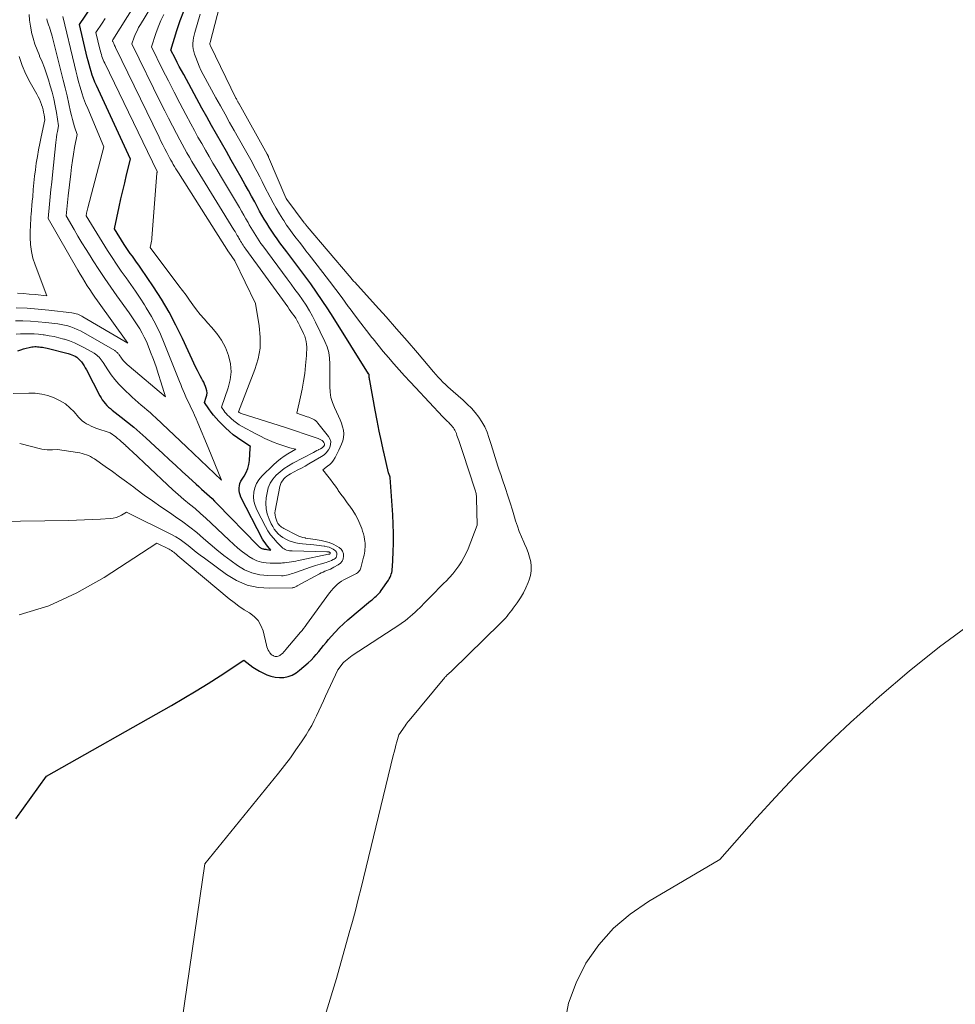
# Model space of a CAD drawing. Units: feet. Extents: x 1196672 to 1206016, y 7068870 to 7076370.
# Drawn here: x 1197576 to 1197750, y 7075105 to 7075288 of the extents above; entities that cross this region are included whole.
import ezdxf

# ---------------------------------------------------------------- set-up
doc = ezdxf.new("R2010")
doc.units = ezdxf.units.FT
doc.header["$MEASUREMENT"] = 0
doc.layers.add('Level 44', color=7, linetype='Continuous', lineweight=0)
doc.layers.add('Level 45', color=7, linetype='Continuous', lineweight=0)

msp = doc.modelspace()

# ---------------------------------------------------------------- linework, layer by layer
at = {"layer": 'Level 44', "color": 32, "linetype": 'Continuous', "lineweight": 30, "flags": 128}
for points, elevation in [([(1197618.58, 7075208.25), (1197618.6, 7075208.58), (1197616.98, 7075209.64), (1197616.19, 7075210.19), (1197615.42, 7075210.77), (1197614.69, 7075211.4), (1197613.99, 7075212.06), (1197612.73, 7075213.32), (1197612.23, 7075213.85), (1197611.75, 7075214.4), (1197611.3, 7075214.97), (1197610.87, 7075215.56), (1197610.05, 7075216.77), (1197610.39, 7075217.74), (1197610.49, 7075218.15), (1197610.53, 7075218.55), (1197610.49, 7075218.96), (1197610.4, 7075219.37), (1197610.26, 7075219.77), (1197610.09, 7075220.17), (1197609.91, 7075220.55), (1197609.7, 7075220.93), (1197609.55, 7075221.19), (1197609.27, 7075221.7), (1197608.99, 7075222.21), (1197608.73, 7075222.73), (1197608.48, 7075223.25), (1197605.98, 7075228.66), (1197604.76, 7075231.15), (1197603.46, 7075233.59), (1197602.04, 7075235.96), (1197600.55, 7075238.29), (1197598.2, 7075241.77), (1197597.82, 7075242.33), (1197597.43, 7075242.88), (1197597.04, 7075243.43), (1197596.64, 7075243.97), (1197596.25, 7075244.51), (1197595.86, 7075245.07), (1197595.49, 7075245.63), (1197595.13, 7075246.19), (1197593.32, 7075249.08), (1197594.21, 7075253.18), (1197594.53, 7075254.67), (1197594.87, 7075256.15), (1197595.22, 7075257.62), (1197595.57, 7075259.1), (1197596.3, 7075262.04), (1197589.96, 7075275.75), (1197589.68, 7075276.38), (1197589.42, 7075277.02), (1197589.19, 7075277.66), (1197588.97, 7075278.32), (1197588.77, 7075278.98), (1197588.58, 7075279.64), (1197588.41, 7075280.31), (1197588.24, 7075280.98), (1197586.78, 7075287.1), (1197589.05, 7075290.39)], 2190), ([(1197643.37, 7075207.74), (1197642.98, 7075209.5), (1197642.57, 7075211.45), (1197642.18, 7075213.4), (1197641.81, 7075215.36), (1197640.79, 7075220.88), (1197640.77, 7075221.06), (1197640.74, 7075221.24), (1197640.72, 7075221.41), (1197640.71, 7075221.59), (1197640.68, 7075221.91), (1197640.68, 7075221.93), (1197640.68, 7075221.95), (1197640.67, 7075221.96), (1197640.66, 7075221.98), (1197640.63, 7075222.05), (1197640.62, 7075222.07), (1197640.61, 7075222.08), (1197640.6, 7075222.1), (1197640.59, 7075222.12), (1197634, 7075232.64), (1197632.99, 7075234.21), (1197631.96, 7075235.77), (1197630.9, 7075237.3), (1197629.82, 7075238.82), (1197628.71, 7075240.33), (1197627.6, 7075241.83), (1197626.48, 7075243.33), (1197625.36, 7075244.82), (1197624.09, 7075246.49), (1197623.57, 7075247.19), (1197623.06, 7075247.9), (1197622.57, 7075248.63), (1197622.09, 7075249.36), (1197621.63, 7075250.11), (1197621.18, 7075250.86), (1197620.74, 7075251.62), (1197620.32, 7075252.39), (1197619.99, 7075253), (1197619.41, 7075254.07), (1197618.82, 7075255.15), (1197618.23, 7075256.21), (1197617.63, 7075257.28), (1197616.88, 7075258.6), (1197615.97, 7075260.22), (1197615.05, 7075261.83), (1197614.13, 7075263.44), (1197613.2, 7075265.05), (1197612.28, 7075266.66), (1197611.37, 7075268.28), (1197610.47, 7075269.9), (1197609.58, 7075271.53), (1197606.19, 7075277.78), (1197605.78, 7075278.53), (1197605.38, 7075279.29), (1197604.99, 7075280.04), (1197604.6, 7075280.81), (1197603.83, 7075282.33), (1197604.93, 7075286), (1197605.54, 7075287.81), (1197606.22, 7075289.59)], 2200), ([(1197575.37, 7075226.39), (1197575.88, 7075226.57), (1197576.39, 7075226.73), (1197576.9, 7075226.87), (1197577.43, 7075227.01), (1197577.69, 7075227.07), (1197577.95, 7075227.12), (1197578.21, 7075227.14), (1197578.48, 7075227.16), (1197578.75, 7075227.16), (1197579.02, 7075227.15), (1197579.28, 7075227.12), (1197579.55, 7075227.09), (1197579.61, 7075227.09), (1197579.9, 7075227.04), (1197580.2, 7075226.99), (1197580.49, 7075226.93), (1197580.78, 7075226.86), (1197584.73, 7075225.86), (1197585.06, 7075225.77), (1197585.39, 7075225.65), (1197585.7, 7075225.51), (1197586.01, 7075225.36), (1197586.31, 7075225.17), (1197586.58, 7075224.96), (1197586.82, 7075224.72), (1197587.05, 7075224.46), (1197587.16, 7075224.31), (1197587.41, 7075223.95), (1197587.66, 7075223.59), (1197587.88, 7075223.21), (1197588.1, 7075222.82), (1197590.6, 7075218.02), (1197590.82, 7075217.63), (1197591.05, 7075217.26), (1197591.32, 7075216.9), (1197591.6, 7075216.56), (1197591.91, 7075216.23), (1197592.23, 7075215.92), (1197592.56, 7075215.63), (1197592.91, 7075215.35), (1197594.58, 7075214.06), (1197595.76, 7075213.13), (1197596.92, 7075212.18), (1197598.06, 7075211.19), (1197599.17, 7075210.19), (1197600.87, 7075208.6)], 2190), ([(1197600.87, 7075208.6), (1197602.33, 7075207.25), (1197603.52, 7075206.15), (1197604.71, 7075205.05), (1197605.91, 7075203.95), (1197607.1, 7075202.85), (1197608.52, 7075201.55), (1197609.01, 7075201.11), (1197609.5, 7075200.66), (1197609.99, 7075200.22), (1197610.49, 7075199.78), (1197610.98, 7075199.33), (1197611.46, 7075198.88), (1197611.93, 7075198.41), (1197612.4, 7075197.94), (1197619.89, 7075190.24), (1197620.02, 7075190.11), (1197620.15, 7075189.99), (1197620.29, 7075189.88), (1197620.43, 7075189.77), (1197620.47, 7075189.75), (1197620.6, 7075189.67), (1197620.74, 7075189.6), (1197620.89, 7075189.55), (1197621.04, 7075189.52), (1197621.19, 7075189.49), (1197621.35, 7075189.47), (1197621.5, 7075189.45), (1197621.66, 7075189.43), (1197622.42, 7075189.32), (1197621.85, 7075189.96), (1197621.58, 7075190.29), (1197621.32, 7075190.63), (1197621.1, 7075190.99), (1197620.88, 7075191.36), (1197616.84, 7075199.16), (1197616.67, 7075199.57), (1197616.55, 7075199.98), (1197616.49, 7075200.42), (1197616.49, 7075200.86), (1197616.55, 7075201.29), (1197616.66, 7075201.72), (1197616.84, 7075202.12), (1197617.06, 7075202.5), (1197617.45, 7075203.07), (1197617.84, 7075203.75), (1197618.14, 7075204.46), (1197618.33, 7075205.21), (1197618.44, 7075205.99), (1197618.58, 7075208.25)], 2190), ([(1197574.95, 7075139.31), (1197580.7, 7075147.27), (1197603.92, 7075160.41), (1197606.21, 7075161.74), (1197608.49, 7075163.09), (1197610.73, 7075164.49), (1197612.96, 7075165.92), (1197617.39, 7075168.81), (1197618.5, 7075167.94), (1197619.07, 7075167.52), (1197619.66, 7075167.14), (1197620.27, 7075166.79), (1197620.9, 7075166.47), (1197621.65, 7075166.12), (1197622.42, 7075165.84), (1197623.2, 7075165.64), (1197624.01, 7075165.59), (1197624.83, 7075165.62), (1197625.63, 7075165.8), (1197626.39, 7075166.06), (1197627.09, 7075166.46), (1197627.75, 7075166.94), (1197629.36, 7075168.36), (1197629.88, 7075168.85), (1197630.38, 7075169.36), (1197630.86, 7075169.89), (1197631.32, 7075170.44), (1197631.77, 7075171), (1197632.22, 7075171.55), (1197632.68, 7075172.11), (1197633.14, 7075172.66), (1197633.63, 7075173.23), (1197634.35, 7075174.04), (1197635.11, 7075174.83), (1197635.9, 7075175.58), (1197636.72, 7075176.3), (1197640.95, 7075179.84), (1197641.22, 7075180.06), (1197641.48, 7075180.29), (1197641.75, 7075180.52), (1197642.01, 7075180.75), (1197642.27, 7075180.99), (1197642.51, 7075181.24), (1197642.73, 7075181.5), (1197642.93, 7075181.78), (1197644.26, 7075183.71), (1197644.43, 7075183.98), (1197644.58, 7075184.26), (1197644.7, 7075184.55), (1197644.81, 7075184.85), (1197644.89, 7075185.16), (1197644.95, 7075185.47), (1197644.99, 7075185.79), (1197645.02, 7075186.11), (1197645.15, 7075188.93), (1197645.21, 7075190.67), (1197645.22, 7075192.4), (1197645.17, 7075194.13), (1197645.08, 7075195.87), (1197644.59, 7075202.84), (1197644.59, 7075202.86), (1197644.59, 7075202.88), (1197644.59, 7075202.9), (1197644.58, 7075202.92), (1197644.56, 7075202.99), (1197644.56, 7075203.01), (1197644.55, 7075203.03), (1197644.55, 7075203.05), (1197644.54, 7075203.07), (1197644.3, 7075203.66), (1197643.41, 7075207.55), (1197643.37, 7075207.74)], 2200)]:
    msp.add_lwpolyline(points, dxfattribs=dict(at, elevation=elevation))
at = {"layer": 'Level 45', "color": 32, "linetype": 'Continuous', "lineweight": 0, "flags": 128}
for points, elevation in [([(1197631.31, 7075207.99), (1197631.61, 7075208.16), (1197631.96, 7075208.36), (1197632.08, 7075208.45), (1197632.19, 7075208.55), (1197632.28, 7075208.67), (1197632.36, 7075208.8), (1197632.39, 7075208.94), (1197632.39, 7075209.07), (1197632.35, 7075209.2), (1197632.27, 7075209.32), (1197632.11, 7075209.49), (1197631.92, 7075209.67), (1197631.71, 7075209.82), (1197631.47, 7075209.95), (1197631.23, 7075210.05), (1197629.54, 7075210.63), (1197628.44, 7075211), (1197627.33, 7075211.36), (1197626.23, 7075211.73), (1197625.13, 7075212.09), (1197616.71, 7075214.81), (1197616.69, 7075214.82), (1197616.67, 7075214.83), (1197616.65, 7075214.84), (1197616.63, 7075214.85), (1197616.5, 7075214.91), (1197616.44, 7075214.97), (1197616.41, 7075215.01), (1197619.43, 7075222.88), (1197620.02, 7075224.87), (1197620.39, 7075226.89), (1197620.44, 7075228.95), (1197620.26, 7075231.02), (1197619.57, 7075235.21), (1197615.73, 7075243.15), (1197614.58, 7075244.75), (1197614.57, 7075244.78), (1197614.54, 7075244.82), (1197605.23, 7075259.47), (1197604.99, 7075259.87), (1197604.74, 7075260.26), (1197604.5, 7075260.66), (1197604.26, 7075261.06), (1197604.03, 7075261.46), (1197603.8, 7075261.86), (1197603.58, 7075262.27), (1197603.36, 7075262.68), (1197603.05, 7075263.27), (1197602.69, 7075263.98), (1197602.33, 7075264.69), (1197601.97, 7075265.41), (1197601.62, 7075266.13), (1197593.53, 7075282.81), (1197593.44, 7075283), (1197593.35, 7075283.19), (1197593.26, 7075283.38), (1197593.17, 7075283.57), (1197592.99, 7075283.95), (1197592.97, 7075283.99), (1197592.94, 7075284.12), (1197593, 7075284.21), (1197593.01, 7075284.23), (1197593.02, 7075284.24), (1197593.03, 7075284.26), (1197593.04, 7075284.27), (1197601.51, 7075297.81)], 2194), ([(1197633.12, 7075207.95), (1197633.38, 7075208.42), (1197633.52, 7075208.96), (1197633.54, 7075209.48), (1197633.39, 7075209.98), (1197633.12, 7075210.47), (1197631.15, 7075212.93), (1197630.96, 7075213.15), (1197630.74, 7075213.34), (1197630.51, 7075213.51), (1197630.26, 7075213.66), (1197630, 7075213.79), (1197629.73, 7075213.92), (1197629.45, 7075214.02), (1197629.17, 7075214.12), (1197627.22, 7075214.75), (1197627.93, 7075217.82), (1197628.23, 7075219.26), (1197628.49, 7075220.71), (1197628.7, 7075222.17), (1197628.86, 7075223.63), (1197629.03, 7075225.52), (1197629.06, 7075226.04), (1197629.08, 7075226.57), (1197629.07, 7075227.09), (1197629.04, 7075227.61), (1197628.97, 7075228.13), (1197628.86, 7075228.63), (1197628.7, 7075229.12), (1197628.5, 7075229.6), (1197627.8, 7075231.06), (1197627.57, 7075231.53), (1197627.31, 7075231.98), (1197627.04, 7075232.43), (1197626.75, 7075232.86), (1197626.45, 7075233.29), (1197626.15, 7075233.72), (1197625.84, 7075234.14), (1197625.54, 7075234.56), (1197617.74, 7075245.31), (1197617.57, 7075245.55), (1197617.4, 7075245.8), (1197617.24, 7075246.05), (1197617.08, 7075246.3), (1197616.92, 7075246.55), (1197616.76, 7075246.8), (1197616.61, 7075247.06), (1197616.46, 7075247.32), (1197616.36, 7075247.51), (1197616.15, 7075247.86), (1197615.94, 7075248.21), (1197615.74, 7075248.56), (1197615.52, 7075248.9), (1197609.17, 7075259.2), (1197608.68, 7075260), (1197608.2, 7075260.79), (1197607.73, 7075261.59), (1197607.25, 7075262.39), (1197606.79, 7075263.19), (1197606.33, 7075264), (1197605.88, 7075264.82), (1197605.45, 7075265.64), (1197604.83, 7075266.81), (1197604.1, 7075268.22), (1197603.37, 7075269.64), (1197602.66, 7075271.06), (1197601.95, 7075272.48), (1197596.56, 7075283.5), (1197597, 7075284.73), (1197597.24, 7075285.34), (1197597.51, 7075285.94), (1197597.81, 7075286.52), (1197598.13, 7075287.09), (1197604.08, 7075296.95)], 2196), ([(1197663.86, 7075207.33), (1197663.85, 7075207.35), (1197663.6, 7075208.16), (1197663.36, 7075208.96), (1197662.97, 7075210.25), (1197662.61, 7075211.26), (1197662.18, 7075212.23), (1197661.66, 7075213.16), (1197661.07, 7075214.06), (1197660.4, 7075214.91), (1197659.7, 7075215.72), (1197658.94, 7075216.48), (1197658.15, 7075217.22), (1197656.31, 7075218.81), (1197655.83, 7075219.24), (1197655.35, 7075219.67), (1197654.88, 7075220.11), (1197654.42, 7075220.56), (1197653.98, 7075221.03), (1197653.53, 7075221.49), (1197653.1, 7075221.97), (1197652.68, 7075222.46), (1197649.67, 7075225.99), (1197647.74, 7075228.24), (1197645.8, 7075230.47), (1197643.83, 7075232.69), (1197641.85, 7075234.89), (1197638, 7075239.14), (1197637.86, 7075239.28), (1197637.73, 7075239.43), (1197637.6, 7075239.58), (1197637.47, 7075239.73), (1197637.33, 7075239.88), (1197637.2, 7075240.03), (1197637.08, 7075240.18), (1197636.95, 7075240.34), (1197629.18, 7075249.5), (1197629.11, 7075249.58), (1197629.03, 7075249.67), (1197628.96, 7075249.75), (1197628.89, 7075249.84), (1197628.83, 7075249.92), (1197628.76, 7075250.01), (1197628.69, 7075250.09), (1197628.62, 7075250.18), (1197625.4, 7075254.51), (1197625.34, 7075254.59), (1197625.3, 7075254.66), (1197625.26, 7075254.74), (1197625.22, 7075254.82), (1197621.98, 7075262.44), (1197621.95, 7075262.51), (1197621.92, 7075262.58), (1197621.88, 7075262.65), (1197621.85, 7075262.72), (1197621.82, 7075262.79), (1197621.78, 7075262.86), (1197621.75, 7075262.93), (1197621.71, 7075262.99), (1197616.49, 7075272.32), (1197616.43, 7075272.42), (1197616.38, 7075272.52), (1197616.32, 7075272.62), (1197616.27, 7075272.72), (1197616.22, 7075272.81), (1197616.14, 7075272.96), (1197616.06, 7075273.1), (1197615.99, 7075273.25), (1197615.91, 7075273.4), (1197611.16, 7075283.11), (1197611.1, 7075283.27), (1197611.06, 7075283.43), (1197611.06, 7075283.6), (1197611.09, 7075283.77), (1197612.87, 7075290.47)], 2204), ([(1197574.89, 7075231.97), (1197576.3, 7075231.96), (1197577.72, 7075231.91), (1197579.13, 7075231.8), (1197580.54, 7075231.66), (1197582.76, 7075231.38), (1197583.38, 7075231.28), (1197584.01, 7075231.16), (1197584.62, 7075231), (1197585.22, 7075230.82), (1197585.82, 7075230.6), (1197586.4, 7075230.36), (1197586.97, 7075230.08), (1197587.53, 7075229.78), (1197593.37, 7075226.42), (1197593.49, 7075226.34), (1197593.61, 7075226.26), (1197593.72, 7075226.16), (1197593.83, 7075226.06), (1197593.93, 7075225.95), (1197594.03, 7075225.84), (1197594.12, 7075225.73), (1197594.21, 7075225.61), (1197594.64, 7075225.01), (1197594.96, 7075224.6), (1197595.29, 7075224.21), (1197595.66, 7075223.84), (1197596.04, 7075223.5), (1197602.83, 7075217.79), (1197601.97, 7075220.6), (1197601.53, 7075222), (1197601.06, 7075223.4), (1197600.56, 7075224.78), (1197600.04, 7075226.15), (1197599.6, 7075227.28), (1197599.25, 7075228.1), (1197598.87, 7075228.9), (1197598.45, 7075229.69), (1197598.01, 7075230.46), (1197597.53, 7075231.21), (1197597.04, 7075231.96), (1197596.54, 7075232.69), (1197596.03, 7075233.42), (1197593.75, 7075236.6), (1197592.62, 7075238.21), (1197591.5, 7075239.84), (1197590.42, 7075241.48), (1197589.35, 7075243.14), (1197588.79, 7075244.03), (1197588.03, 7075245.26), (1197587.27, 7075246.49), (1197586.53, 7075247.73), (1197585.79, 7075248.97), (1197584.34, 7075251.47), (1197584.46, 7075252.71), (1197584.52, 7075253.33), (1197584.58, 7075253.95), (1197584.65, 7075254.57), (1197584.71, 7075255.19), (1197585.17, 7075259.32), (1197585.33, 7075260.55), (1197585.5, 7075261.77), (1197585.7, 7075262.99), (1197585.91, 7075264.2), (1197586.38, 7075266.63), (1197585.91, 7075268.03), (1197585.69, 7075268.73), (1197585.48, 7075269.43), (1197585.3, 7075270.15), (1197585.13, 7075270.86), (1197584.81, 7075272.36), (1197584.49, 7075273.83), (1197584.15, 7075275.3), (1197583.8, 7075276.76), (1197583.43, 7075278.22), (1197581.72, 7075284.92), (1197581.61, 7075285.34), (1197581.48, 7075285.76), (1197581.35, 7075286.17), (1197581.2, 7075286.58), (1197581.16, 7075286.7), (1197581.04, 7075287.06), (1197580.92, 7075287.41), (1197580.82, 7075287.77), (1197580.73, 7075288.13)], 2186), ([(1197575.04, 7075234.4), (1197577.07, 7075234.31), (1197579.1, 7075234.15), (1197581.13, 7075233.94), (1197585.41, 7075233.43), (1197585.68, 7075233.39), (1197585.95, 7075233.33), (1197586.21, 7075233.26), (1197586.47, 7075233.18), (1197586.73, 7075233.08), (1197586.98, 7075232.98), (1197587.22, 7075232.85), (1197587.46, 7075232.72), (1197595.78, 7075227.82), (1197590.16, 7075235.69), (1197589.67, 7075236.39), (1197589.19, 7075237.08), (1197588.72, 7075237.79), (1197588.26, 7075238.5), (1197587.81, 7075239.22), (1197587.36, 7075239.94), (1197586.93, 7075240.67), (1197586.5, 7075241.4), (1197580.98, 7075250.98), (1197581.24, 7075253.69), (1197581.37, 7075255.05), (1197581.5, 7075256.41), (1197581.64, 7075257.76), (1197581.78, 7075259.12), (1197582.4, 7075265.11), (1197582.46, 7075265.63), (1197582.53, 7075266.15), (1197582.61, 7075266.67), (1197582.71, 7075267.18), (1197582.91, 7075268.21), (1197582.51, 7075270.74), (1197582.28, 7075271.99), (1197582.03, 7075273.24), (1197581.72, 7075274.48), (1197581.38, 7075275.71), (1197581.05, 7075276.79), (1197580.69, 7075277.92), (1197580.29, 7075279.04), (1197579.86, 7075280.14), (1197579.39, 7075281.23), (1197579.35, 7075281.31), (1197578.91, 7075282.37), (1197578.52, 7075283.43), (1197578.18, 7075284.52), (1197577.9, 7075285.63), (1197577.87, 7075285.72), (1197577.67, 7075286.8), (1197577.52, 7075287.87), (1197577.45, 7075288.96)], 2184), ([(1197610.73, 7075208.41), (1197608.85, 7075212.99), (1197608.54, 7075213.71), (1197608.22, 7075214.43), (1197607.89, 7075215.15), (1197607.54, 7075215.86), (1197607.4, 7075216.16), (1197607.12, 7075216.72), (1197606.86, 7075217.28), (1197606.6, 7075217.84), (1197606.35, 7075218.41), (1197606.11, 7075218.98), (1197605.87, 7075219.55), (1197605.64, 7075220.13), (1197605.41, 7075220.7), (1197602.59, 7075227.81), (1197601.86, 7075229.5), (1197601.07, 7075231.17), (1197600.19, 7075232.79), (1197599.24, 7075234.37), (1197598.9, 7075234.91), (1197598.07, 7075236.2), (1197597.22, 7075237.47), (1197596.35, 7075238.73), (1197595.47, 7075239.98), (1197594.58, 7075241.23), (1197593.72, 7075242.49), (1197592.88, 7075243.76), (1197592.05, 7075245.05), (1197588.02, 7075251.49), (1197588.13, 7075251.98), (1197588.19, 7075252.23), (1197588.25, 7075252.48), (1197588.31, 7075252.72), (1197588.37, 7075252.97), (1197591.34, 7075264.33), (1197588.33, 7075271.44), (1197587.93, 7075272.42), (1197587.56, 7075273.41), (1197587.23, 7075274.41), (1197586.93, 7075275.43), (1197586.65, 7075276.44), (1197586.38, 7075277.47), (1197586.12, 7075278.49), (1197585.87, 7075279.52), (1197583.7, 7075288.58)], 2188), ([(1197626.96, 7075208.08), (1197625.91, 7075208.36), (1197625.36, 7075208.52), (1197624.82, 7075208.69), (1197624.27, 7075208.88), (1197623.73, 7075209.07), (1197623.04, 7075209.34), (1197622.16, 7075209.69), (1197621.3, 7075210.07), (1197620.45, 7075210.48), (1197619.61, 7075210.92), (1197617.09, 7075212.31), (1197616.54, 7075212.64), (1197616.01, 7075212.99), (1197615.5, 7075213.38), (1197615.02, 7075213.79), (1197614.62, 7075214.16), (1197614.35, 7075214.42), (1197614.1, 7075214.69), (1197613.87, 7075214.98), (1197613.65, 7075215.28), (1197613.23, 7075215.89), (1197614.49, 7075219.47), (1197614.85, 7075220.97), (1197615.02, 7075222.48), (1197614.88, 7075223.99), (1197614.54, 7075225.5), (1197614.54, 7075225.53), (1197613.95, 7075226.97), (1197613.24, 7075228.35), (1197612.36, 7075229.62), (1197611.36, 7075230.81), (1197610.71, 7075231.5), (1197609.97, 7075232.32), (1197609.25, 7075233.16), (1197608.57, 7075234.02), (1197607.92, 7075234.91), (1197607.28, 7075235.82), (1197606.63, 7075236.71), (1197605.97, 7075237.6), (1197605.31, 7075238.49), (1197599.93, 7075245.6), (1197600.08, 7075246.18), (1197600.15, 7075246.47), (1197600.2, 7075246.77), (1197600.24, 7075247.06), (1197600.28, 7075247.36), (1197601.21, 7075259.41), (1197601.21, 7075259.46), (1197601.22, 7075259.51), (1197601.23, 7075259.56), (1197601.23, 7075259.61), (1197601.25, 7075259.71), (1197601.26, 7075259.74), (1197591.5, 7075279.88), (1197591.35, 7075280.19), (1197591.22, 7075280.51), (1197591.09, 7075280.83), (1197590.98, 7075281.16), (1197590.88, 7075281.49), (1197590.78, 7075281.82), (1197590.69, 7075282.15), (1197590.61, 7075282.49), (1197589.86, 7075285.61), (1197591.01, 7075287.33), (1197591.58, 7075288.19)], 2192), ([(1197635.03, 7075207.91), (1197635.56, 7075208.99), (1197635.8, 7075209.62), (1197635.94, 7075210.26), (1197635.96, 7075210.92), (1197635.89, 7075211.59), (1197635.72, 7075212.26), (1197635.53, 7075212.92), (1197635.28, 7075213.57), (1197635, 7075214.2), (1197634.23, 7075215.81), (1197633.85, 7075216.75), (1197633.57, 7075217.71), (1197633.42, 7075218.7), (1197633.36, 7075219.72), (1197633.37, 7075220.74), (1197633.38, 7075221.77), (1197633.38, 7075222.8), (1197633.39, 7075223.83), (1197633.39, 7075223.96), (1197633.32, 7075225.04), (1197633.16, 7075226.09), (1197632.86, 7075227.12), (1197632.46, 7075228.12), (1197630.72, 7075231.74), (1197630.18, 7075232.8), (1197629.59, 7075233.85), (1197628.96, 7075234.87), (1197628.29, 7075235.86), (1197627.59, 7075236.84), (1197626.88, 7075237.81), (1197626.17, 7075238.78), (1197625.46, 7075239.75), (1197620.91, 7075245.89), (1197620.56, 7075246.37), (1197620.23, 7075246.85), (1197619.9, 7075247.34), (1197619.58, 7075247.83), (1197619.27, 7075248.33), (1197618.97, 7075248.83), (1197618.67, 7075249.34), (1197618.38, 7075249.85), (1197618.17, 7075250.24), (1197617.77, 7075250.94), (1197617.37, 7075251.64), (1197616.96, 7075252.34), (1197616.55, 7075253.04), (1197613.06, 7075258.91), (1197612.35, 7075260.11), (1197611.64, 7075261.31), (1197610.94, 7075262.52), (1197610.23, 7075263.72), (1197609.54, 7075264.93), (1197608.85, 7075266.14), (1197608.18, 7075267.36), (1197607.52, 7075268.59), (1197606.58, 7075270.35), (1197605.49, 7075272.43), (1197604.4, 7075274.52), (1197603.34, 7075276.61), (1197602.28, 7075278.71), (1197600.19, 7075282.92), (1197601.01, 7075285.39), (1197601.46, 7075286.61), (1197601.96, 7075287.81), (1197602.52, 7075288.97)], 2198), ([(1197658.09, 7075207.45), (1197657.35, 7075209.68), (1197657.24, 7075210), (1197657.13, 7075210.32), (1197657.02, 7075210.64), (1197656.91, 7075210.97), (1197656.86, 7075211.1), (1197656.76, 7075211.35), (1197656.64, 7075211.59), (1197656.51, 7075211.82), (1197656.36, 7075212.04), (1197656.19, 7075212.26), (1197656.02, 7075212.47), (1197655.84, 7075212.66), (1197655.65, 7075212.86), (1197655.48, 7075213.02), (1197655.21, 7075213.28), (1197654.93, 7075213.56), (1197654.66, 7075213.83), (1197654.4, 7075214.11), (1197649.33, 7075219.54), (1197648.31, 7075220.64), (1197647.29, 7075221.74), (1197646.28, 7075222.86), (1197645.28, 7075223.98), (1197644.3, 7075225.11), (1197643.32, 7075226.25), (1197642.37, 7075227.41), (1197641.43, 7075228.58), (1197641.21, 7075228.85), (1197640.17, 7075230.18), (1197639.15, 7075231.51), (1197638.14, 7075232.85), (1197637.14, 7075234.2), (1197636.81, 7075234.65), (1197635.64, 7075236.23), (1197634.47, 7075237.81), (1197633.29, 7075239.37), (1197632.1, 7075240.93), (1197629.55, 7075244.22), (1197628.94, 7075245.01), (1197628.33, 7075245.8), (1197627.72, 7075246.59), (1197627.1, 7075247.37), (1197626.5, 7075248.16), (1197625.91, 7075248.96), (1197625.34, 7075249.78), (1197624.79, 7075250.61), (1197624.61, 7075250.9), (1197623.99, 7075251.89), (1197623.4, 7075252.9), (1197622.83, 7075253.92), (1197622.28, 7075254.95), (1197621.25, 7075256.96), (1197620.79, 7075257.86), (1197620.33, 7075258.76), (1197619.86, 7075259.66), (1197619.39, 7075260.56), (1197618.91, 7075261.45), (1197618.43, 7075262.34), (1197617.94, 7075263.23), (1197617.44, 7075264.11), (1197615.61, 7075267.35), (1197614.74, 7075268.88), (1197613.88, 7075270.41), (1197613.03, 7075271.94), (1197612.18, 7075273.48), (1197609.8, 7075277.82), (1197609.41, 7075278.58), (1197609.05, 7075279.35), (1197608.73, 7075280.13), (1197608.43, 7075280.93), (1197608.21, 7075281.56), (1197608.07, 7075282.05), (1197607.97, 7075282.55), (1197607.92, 7075283.06), (1197607.91, 7075283.58), (1197607.95, 7075284.09), (1197608.02, 7075284.6), (1197608.12, 7075285.11), (1197608.24, 7075285.61), (1197609.23, 7075289)], 2202), ([(1197575.27, 7075237.1), (1197576.37, 7075237.04), (1197577.46, 7075236.95), (1197578.56, 7075236.85), (1197580.74, 7075236.63), (1197578.56, 7075242.4), (1197578.16, 7075243.63), (1197577.87, 7075244.89), (1197577.71, 7075246.16), (1197577.65, 7075247.46), (1197577.66, 7075248.8), (1197577.68, 7075249.44), (1197577.7, 7075250.08), (1197577.73, 7075250.71), (1197577.78, 7075251.35), (1197577.81, 7075251.74), (1197577.88, 7075252.57), (1197577.95, 7075253.4), (1197578.02, 7075254.23), (1197578.1, 7075255.06), (1197578.21, 7075256.38), (1197578.33, 7075257.61), (1197578.47, 7075258.85), (1197578.62, 7075260.08), (1197578.78, 7075261.31), (1197578.97, 7075262.54), (1197579.18, 7075263.77), (1197579.41, 7075264.98), (1197579.67, 7075266.2), (1197580.38, 7075269.34), (1197580.23, 7075270.3), (1197580.14, 7075270.77), (1197580.03, 7075271.24), (1197579.9, 7075271.71), (1197579.75, 7075272.17), (1197579.73, 7075272.23), (1197579.54, 7075272.72), (1197579.34, 7075273.2), (1197579.11, 7075273.66), (1197578.87, 7075274.12), (1197577.65, 7075276.3), (1197576.85, 7075277.87), (1197576.15, 7075279.48), (1197575.59, 7075281.14)], 2182), ([(1197575.03, 7075229.45), (1197575.86, 7075229.52), (1197576.69, 7075229.55), (1197577.53, 7075229.55), (1197578.37, 7075229.53), (1197579.2, 7075229.46), (1197580.03, 7075229.37), (1197580.23, 7075229.34), (1197581.16, 7075229.2), (1197582.08, 7075229.03), (1197582.99, 7075228.81), (1197583.9, 7075228.56), (1197584, 7075228.53), (1197584.93, 7075228.21), (1197585.85, 7075227.85), (1197586.75, 7075227.44), (1197587.62, 7075226.99), (1197589.52, 7075225.93), (1197589.77, 7075225.77), (1197590.02, 7075225.59), (1197590.24, 7075225.39), (1197590.46, 7075225.18), (1197590.65, 7075224.95), (1197590.84, 7075224.71), (1197591.02, 7075224.47), (1197591.19, 7075224.21), (1197592.07, 7075222.83), (1197592.7, 7075221.91), (1197593.38, 7075221.02), (1197594.12, 7075220.18), (1197594.91, 7075219.39), (1197596.63, 7075217.76), (1197597.17, 7075217.27), (1197597.71, 7075216.78), (1197598.26, 7075216.3), (1197598.82, 7075215.83), (1197599.38, 7075215.36), (1197599.93, 7075214.88), (1197600.47, 7075214.39), (1197601.01, 7075213.89), (1197606.72, 7075208.49)], 2188), ([(1197574.46, 7075218.46), (1197577.39, 7075218.53), (1197578.59, 7075218.48), (1197579.78, 7075218.34), (1197580.94, 7075218.04), (1197582.08, 7075217.65), (1197582.25, 7075217.59), (1197583.24, 7075217.09), (1197584.18, 7075216.51), (1197585.02, 7075215.8), (1197585.81, 7075215.01), (1197586.65, 7075214.02), (1197586.98, 7075213.67), (1197587.33, 7075213.35), (1197587.71, 7075213.07), (1197588.11, 7075212.81), (1197588.53, 7075212.58), (1197588.95, 7075212.37), (1197589.39, 7075212.18), (1197589.84, 7075212.02), (1197592.5, 7075211.11), (1197593.54, 7075210.35), (1197593.9, 7075210.08), (1197594.25, 7075209.79), (1197594.59, 7075209.5), (1197594.93, 7075209.2), (1197595.04, 7075209.1), (1197595.43, 7075208.74), (1197595.45, 7075208.71)], 2192), ([(1197575.69, 7075209.11), (1197579.81, 7075208.11), (1197580.3, 7075208.02), (1197580.78, 7075207.96), (1197581.27, 7075207.94), (1197581.76, 7075207.96), (1197582.74, 7075208.04), (1197586.46, 7075207.45), (1197586.88, 7075207.38), (1197587.29, 7075207.28), (1197587.7, 7075207.17), (1197588.11, 7075207.04), (1197588.5, 7075206.88), (1197588.88, 7075206.7), (1197589.25, 7075206.49), (1197589.6, 7075206.26), (1197591.59, 7075204.86), (1197592.92, 7075203.91), (1197594.25, 7075202.96), (1197595.57, 7075201.99), (1197596.89, 7075201.01), (1197597.32, 7075200.69), (1197598.86, 7075199.55), (1197600.41, 7075198.44), (1197601.97, 7075197.34), (1197603.55, 7075196.27), (1197604.66, 7075195.52), (1197606.01, 7075194.57), (1197607.33, 7075193.59), (1197608.61, 7075192.55), (1197609.87, 7075191.47), (1197611.11, 7075190.39), (1197612.38, 7075189.33), (1197613.68, 7075188.31), (1197615, 7075187.32), (1197616.21, 7075186.43), (1197617.52, 7075185.65), (1197618.89, 7075185.05), (1197620.35, 7075184.71), (1197621.87, 7075184.55), (1197624.37, 7075184.52), (1197624.68, 7075184.53), (1197624.99, 7075184.56), (1197625.29, 7075184.61), (1197625.6, 7075184.69), (1197625.89, 7075184.78), (1197626.19, 7075184.88), (1197626.49, 7075184.98), (1197626.78, 7075185.08), (1197628.02, 7075185.53), (1197628.9, 7075185.84), (1197629.79, 7075186.14), (1197630.68, 7075186.41), (1197631.58, 7075186.68), (1197632.68, 7075187), (1197633.02, 7075187.11), (1197633.36, 7075187.23), (1197633.69, 7075187.37), (1197634.02, 7075187.53), (1197634.15, 7075187.6), (1197634.37, 7075187.76), (1197634.54, 7075187.95), (1197634.64, 7075188.18), (1197634.7, 7075188.44), (1197634.68, 7075188.71), (1197634.6, 7075188.94), (1197634.45, 7075189.14), (1197634.25, 7075189.32), (1197634.02, 7075189.46), (1197633.64, 7075189.66), (1197633.26, 7075189.83), (1197632.86, 7075189.94), (1197632.44, 7075190.03), (1197632.33, 7075190.04), (1197631.85, 7075190.11), (1197631.37, 7075190.16), (1197630.89, 7075190.22), (1197630.41, 7075190.26), (1197628.32, 7075190.45), (1197627.68, 7075190.53), (1197627.04, 7075190.66), (1197626.42, 7075190.83), (1197625.81, 7075191.05), (1197625.67, 7075191.11), (1197625.16, 7075191.35), (1197624.66, 7075191.63), (1197624.21, 7075191.97), (1197623.78, 7075192.35), (1197623.4, 7075192.78), (1197623.05, 7075193.22), (1197622.75, 7075193.71), (1197622.48, 7075194.21), (1197622.09, 7075195.07), (1197621.74, 7075196.03), (1197621.52, 7075197.01), (1197621.47, 7075198.01), (1197621.54, 7075199.03), (1197621.69, 7075199.96), (1197621.93, 7075200.88), (1197622.28, 7075201.74), (1197622.78, 7075202.51), (1197623.39, 7075203.24), (1197624.12, 7075203.88), (1197624.87, 7075204.47), (1197625.68, 7075205), (1197626.52, 7075205.48), (1197630.34, 7075207.47), (1197630.66, 7075207.64), (1197630.98, 7075207.81), (1197631.29, 7075207.98), (1197631.31, 7075207.99)], 2194), ([(1197595.45, 7075208.71), (1197595.81, 7075208.38), (1197596.2, 7075208.02), (1197596.58, 7075207.65), (1197603.19, 7075201.43), (1197604.18, 7075200.52), (1197605.19, 7075199.62), (1197606.22, 7075198.74), (1197607.26, 7075197.88), (1197608.3, 7075197.02), (1197609.32, 7075196.14), (1197610.32, 7075195.24), (1197611.31, 7075194.32), (1197614.64, 7075191.13), (1197615.43, 7075190.39), (1197616.25, 7075189.68), (1197617.1, 7075189), (1197617.97, 7075188.35), (1197618.28, 7075188.12), (1197619.03, 7075187.67), (1197619.82, 7075187.31), (1197620.65, 7075187.08), (1197621.52, 7075186.94), (1197622.26, 7075186.89), (1197622.78, 7075186.86), (1197623.3, 7075186.85), (1197623.82, 7075186.87), (1197624.35, 7075186.9), (1197624.55, 7075186.91), (1197624.97, 7075186.95), (1197625.39, 7075187), (1197625.81, 7075187.06), (1197626.22, 7075187.12), (1197626.64, 7075187.19), (1197627.05, 7075187.26), (1197627.47, 7075187.34), (1197627.88, 7075187.43), (1197633.15, 7075188.52), (1197633.21, 7075188.53), (1197633.26, 7075188.55), (1197633.31, 7075188.57), (1197633.36, 7075188.59), (1197633.42, 7075188.62), (1197633.43, 7075188.63), (1197633.46, 7075188.66), (1197633.46, 7075188.68), (1197633.47, 7075188.77), (1197633.47, 7075188.79), (1197633.46, 7075188.81), (1197633.45, 7075188.83), (1197633.43, 7075188.84), (1197633.36, 7075188.88), (1197633.3, 7075188.91), (1197633.24, 7075188.94), (1197633.18, 7075188.96), (1197633.12, 7075188.97), (1197633.1, 7075188.97), (1197633.03, 7075188.98), (1197632.96, 7075188.99), (1197632.88, 7075188.99), (1197632.81, 7075189), (1197626.39, 7075189.14), (1197626.12, 7075189.16), (1197625.86, 7075189.19), (1197625.6, 7075189.25), (1197625.34, 7075189.32), (1197625.09, 7075189.42), (1197624.85, 7075189.54), (1197624.64, 7075189.69), (1197624.44, 7075189.87), (1197623.53, 7075190.78), (1197622.93, 7075191.45), (1197622.36, 7075192.16), (1197621.86, 7075192.91), (1197621.41, 7075193.7), (1197619.8, 7075196.8), (1197619.48, 7075197.59), (1197619.26, 7075198.4), (1197619.19, 7075199.23), (1197619.22, 7075200.09), (1197619.42, 7075200.91), (1197619.71, 7075201.69), (1197620.16, 7075202.39), (1197620.7, 7075203.04), (1197622.91, 7075205.19), (1197623.53, 7075205.75), (1197624.17, 7075206.28), (1197624.86, 7075206.76), (1197625.57, 7075207.21), (1197627.02, 7075208.06), (1197626.96, 7075208.08)], 2192), ([(1197571.29, 7075194.64), (1197584.81, 7075194.84), (1197586.28, 7075194.87), (1197587.76, 7075194.92), (1197589.23, 7075194.98), (1197590.7, 7075195.06), (1197592.54, 7075195.16), (1197593.08, 7075195.23), (1197593.61, 7075195.36), (1197594.12, 7075195.55), (1197594.61, 7075195.8), (1197595.56, 7075196.38), (1197603.9, 7075192.22), (1197604.73, 7075191.76), (1197605.54, 7075191.27), (1197606.31, 7075190.73), (1197607.05, 7075190.14), (1197607.79, 7075189.54), (1197608.53, 7075188.95), (1197609.28, 7075188.36), (1197610.04, 7075187.79), (1197614.17, 7075184.74), (1197616.03, 7075183.64), (1197617.97, 7075182.8), (1197620.03, 7075182.37), (1197622.18, 7075182.2), (1197626.36, 7075182.29), (1197626.49, 7075182.3), (1197626.62, 7075182.32), (1197626.74, 7075182.36), (1197626.86, 7075182.4), (1197626.97, 7075182.45), (1197627.09, 7075182.51), (1197627.21, 7075182.57), (1197627.32, 7075182.63), (1197631.46, 7075184.88), (1197631.79, 7075185.05), (1197632.12, 7075185.21), (1197632.46, 7075185.36), (1197632.8, 7075185.49), (1197633.15, 7075185.63), (1197633.48, 7075185.78), (1197633.81, 7075185.94), (1197634.14, 7075186.12), (1197634.94, 7075186.57), (1197635.33, 7075186.88), (1197635.64, 7075187.23), (1197635.83, 7075187.67), (1197635.94, 7075188.15), (1197635.89, 7075188.64), (1197635.75, 7075189.08), (1197635.47, 7075189.45), (1197635.11, 7075189.78), (1197634.67, 7075190.04), (1197633.98, 7075190.41), (1197633.27, 7075190.72), (1197632.53, 7075190.93), (1197631.77, 7075191.09), (1197630.65, 7075191.26), (1197630.2, 7075191.32), (1197629.75, 7075191.39), (1197629.31, 7075191.47), (1197628.86, 7075191.54), (1197628.77, 7075191.56), (1197628.38, 7075191.65), (1197627.99, 7075191.76), (1197627.61, 7075191.91), (1197627.24, 7075192.08), (1197624.82, 7075193.33), (1197624.61, 7075193.45), (1197624.41, 7075193.58), (1197624.21, 7075193.74), (1197624.03, 7075193.9), (1197623.87, 7075194.08), (1197623.72, 7075194.28), (1197623.6, 7075194.49), (1197623.49, 7075194.71), (1197623.37, 7075195.03), (1197623.25, 7075195.42), (1197623.18, 7075195.82), (1197623.17, 7075196.22), (1197623.22, 7075196.63), (1197624.08, 7075201.13), (1197624.19, 7075201.52), (1197624.34, 7075201.88), (1197624.55, 7075202.22), (1197624.79, 7075202.54), (1197625.08, 7075202.82), (1197625.39, 7075203.08), (1197625.72, 7075203.31), (1197626.07, 7075203.51), (1197626.72, 7075203.85), (1197627.4, 7075204.21), (1197628.09, 7075204.57), (1197628.76, 7075204.95), (1197629.44, 7075205.33), (1197631.84, 7075206.71), (1197632.32, 7075207.05), (1197632.75, 7075207.44), (1197633.09, 7075207.91), (1197633.12, 7075207.95)], 2196), ([(1197575.59, 7075177.27), (1197581.08, 7075178.96), (1197586.31, 7075181.34), (1197591.37, 7075184.19), (1197601.2, 7075190.61), (1197603.48, 7075189.47), (1197603.7, 7075189.35), (1197603.92, 7075189.22), (1197604.13, 7075189.07), (1197604.34, 7075188.91), (1197604.53, 7075188.74), (1197604.73, 7075188.58), (1197604.93, 7075188.41), (1197605.13, 7075188.25), (1197614.65, 7075180.24), (1197615.55, 7075179.53), (1197616.47, 7075178.85), (1197617.43, 7075178.22), (1197618.42, 7075177.63), (1197619.3, 7075176.98), (1197620.04, 7075176.21), (1197620.57, 7075175.29), (1197620.95, 7075174.26), (1197621.58, 7075171.62), (1197621.67, 7075171.31), (1197621.78, 7075171), (1197621.93, 7075170.7), (1197622.09, 7075170.42), (1197622.22, 7075170.22), (1197622.35, 7075170.05), (1197622.49, 7075169.9), (1197622.66, 7075169.78), (1197622.84, 7075169.67), (1197622.89, 7075169.64), (1197623.05, 7075169.58), (1197623.23, 7075169.53), (1197623.4, 7075169.52), (1197623.58, 7075169.53), (1197623.76, 7075169.56), (1197623.92, 7075169.62), (1197624.08, 7075169.71), (1197624.22, 7075169.81), (1197624.39, 7075169.95), (1197624.61, 7075170.14), (1197624.82, 7075170.35), (1197625.02, 7075170.56), (1197625.21, 7075170.78), (1197627.91, 7075174.01), (1197628.21, 7075174.37), (1197628.5, 7075174.74), (1197628.78, 7075175.11), (1197629.06, 7075175.49), (1197633.34, 7075181.38), (1197633.66, 7075181.79), (1197633.99, 7075182.18), (1197634.36, 7075182.55), (1197634.73, 7075182.9), (1197635.14, 7075183.22), (1197635.56, 7075183.52), (1197636, 7075183.79), (1197636.45, 7075184.03), (1197638.18, 7075184.88), (1197638.35, 7075184.98), (1197638.51, 7075185.09), (1197638.66, 7075185.21), (1197638.79, 7075185.35), (1197638.91, 7075185.5), (1197639.01, 7075185.66), (1197639.09, 7075185.84), (1197639.15, 7075186.02), (1197639.65, 7075187.97), (1197639.74, 7075188.34), (1197639.81, 7075188.71), (1197639.87, 7075189.09), (1197639.91, 7075189.47), (1197639.93, 7075189.85), (1197639.94, 7075190.23), (1197639.92, 7075190.61), (1197639.88, 7075190.99), (1197639.84, 7075191.29), (1197639.75, 7075191.81), (1197639.64, 7075192.32), (1197639.48, 7075192.83), (1197639.3, 7075193.33), (1197638.97, 7075194.17), (1197638.58, 7075195.03), (1197638.14, 7075195.88), (1197637.64, 7075196.68), (1197637.09, 7075197.46), (1197636.97, 7075197.62), (1197636.46, 7075198.31), (1197635.95, 7075199), (1197635.45, 7075199.7), (1197634.95, 7075200.4), (1197634.85, 7075200.55), (1197634.4, 7075201.18), (1197633.95, 7075201.8), (1197633.49, 7075202.42), (1197633.02, 7075203.03), (1197632.07, 7075204.24), (1197632.97, 7075204.89), (1197633.38, 7075205.24), (1197633.76, 7075205.62), (1197634.07, 7075206.06), (1197634.35, 7075206.53), (1197635.03, 7075207.91)], 2198), ([(1197603.52, 7075085.34), (1197610.12, 7075130.94), (1197623.83, 7075147.8), (1197624.95, 7075149.21), (1197626.03, 7075150.65), (1197627.08, 7075152.12), (1197628.09, 7075153.62), (1197628.96, 7075154.95), (1197629.49, 7075155.8), (1197630, 7075156.68), (1197630.47, 7075157.57), (1197630.91, 7075158.48), (1197631.33, 7075159.39), (1197631.75, 7075160.31), (1197632.17, 7075161.23), (1197632.59, 7075162.15), (1197634.84, 7075167.03), (1197635.86, 7075168.33), (1197635.91, 7075168.4), (1197635.97, 7075168.46), (1197637.51, 7075169.67), (1197646.39, 7075175.48), (1197646.89, 7075175.82), (1197647.38, 7075176.17), (1197647.86, 7075176.55), (1197648.33, 7075176.93), (1197648.78, 7075177.33), (1197649.23, 7075177.74), (1197649.67, 7075178.16), (1197650.1, 7075178.59), (1197651.19, 7075179.69), (1197652.03, 7075180.56), (1197652.88, 7075181.42), (1197653.73, 7075182.28), (1197654.59, 7075183.13), (1197655, 7075183.54), (1197655.63, 7075184.21), (1197656.24, 7075184.9), (1197656.81, 7075185.61), (1197657.36, 7075186.35), (1197657.86, 7075187.12), (1197658.32, 7075187.9), (1197658.72, 7075188.72), (1197659.09, 7075189.56), (1197660.79, 7075193.93), (1197660.68, 7075198.94), (1197660.67, 7075199.16), (1197660.65, 7075199.38), (1197660.62, 7075199.59), (1197660.57, 7075199.81), (1197660.52, 7075200.03), (1197660.47, 7075200.24), (1197660.41, 7075200.45), (1197660.34, 7075200.67), (1197658.09, 7075207.45)], 2202), ([(1197606.72, 7075208.49), (1197613.24, 7075202.31), (1197610.73, 7075208.41)], 2188), ([(1197632.71, 7075103.34), (1197634.61, 7075109.62), (1197637, 7075118.1), (1197637.58, 7075120.19), (1197638.14, 7075122.27), (1197638.67, 7075124.36), (1197639.19, 7075126.46), (1197645.17, 7075151.1), (1197645.33, 7075151.74), (1197645.5, 7075152.38), (1197645.67, 7075153.01), (1197645.85, 7075153.65), (1197646.22, 7075154.91), (1197647.39, 7075156.63), (1197647.57, 7075156.89), (1197647.75, 7075157.14), (1197647.94, 7075157.39), (1197648.14, 7075157.63), (1197654.78, 7075165.63), (1197654.85, 7075165.71), (1197654.92, 7075165.79), (1197654.99, 7075165.86), (1197655.06, 7075165.94), (1197655.14, 7075166.01), (1197655.22, 7075166.09), (1197655.29, 7075166.16), (1197655.37, 7075166.23), (1197656.1, 7075166.92), (1197665.08, 7075175.66), (1197665.4, 7075175.99), (1197665.72, 7075176.32), (1197666.03, 7075176.67), (1197666.34, 7075177.02), (1197666.63, 7075177.37), (1197666.92, 7075177.73), (1197667.2, 7075178.1), (1197667.48, 7075178.47), (1197668.21, 7075179.49), (1197668.81, 7075180.4), (1197669.37, 7075181.33), (1197669.85, 7075182.3), (1197670.28, 7075183.29), (1197670.47, 7075183.77), (1197670.71, 7075184.6), (1197670.85, 7075185.44), (1197670.84, 7075186.29), (1197670.73, 7075187.15), (1197670.5, 7075188.01), (1197670.25, 7075188.85), (1197669.93, 7075189.68), (1197669.58, 7075190.49), (1197669.43, 7075190.81), (1197669, 7075191.78), (1197668.6, 7075192.77), (1197668.25, 7075193.77), (1197667.93, 7075194.78), (1197667.75, 7075195.42), (1197667.35, 7075196.76), (1197666.94, 7075198.1), (1197666.5, 7075199.42), (1197666.05, 7075200.75), (1197665.42, 7075202.55), (1197665.15, 7075203.35), (1197664.88, 7075204.15), (1197664.62, 7075204.95), (1197664.36, 7075205.75), (1197664.1, 7075206.55), (1197663.86, 7075207.33)], 2204), ([(1197677, 7075100.98), (1197677.77, 7075104.98), (1197679.19, 7075108.79), (1197681.02, 7075112.48), (1197683.43, 7075115.85), (1197686.12, 7075118.94), (1197689.23, 7075121.59), (1197692.63, 7075123.95), (1197705.89, 7075131.77), (1197712.76, 7075139.52), (1197716.25, 7075143.35), (1197719.8, 7075147.11), (1197723.45, 7075150.78), (1197727.18, 7075154.37), (1197730.21, 7075157.23), (1197735.59, 7075162.09), (1197741.1, 7075166.79), (1197746.8, 7075171.28), (1197752.62, 7075175.6)], 2206)]:
    msp.add_lwpolyline(points, dxfattribs=dict(at, elevation=elevation))

doc.saveas('drawing.dxf')
